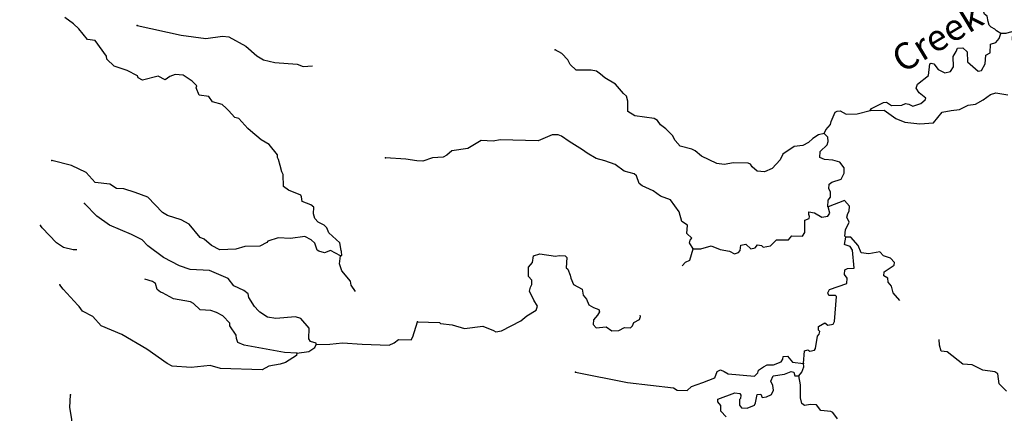
# Model space of a CAD drawing. Extents: x 286965 to 578609, y 15644190 to 15841716.
# Drawn here: x 440490 to 459080, y 15718885 to 15726305 of the extents above; entities that cross this region are included whole.
import ezdxf

# ---------------------------------------------------------------- set-up
doc = ezdxf.new("R2010")
doc.units = 0
doc.header["$MEASUREMENT"] = 0
doc.layers.add('L3', color=7, linetype='CONTINUOUS')
doc.layers.add('L4', color=7, linetype='CONTINUOUS')
doc.styles.add('STYLE-FONT023', font='font023.shx')

msp = doc.modelspace()

# ---------------------------------------------------------------- linework, layer by layer
at = {"layer": 'L3', "color": 140, "linetype": 'CONTINUOUS', "flags": 128}
for points in [[(459014.95, 15726048.17), (458933.78, 15726094.28), (458902.24, 15726129.4), (458828.97, 15726166.73), (458797.4, 15726201.85), (458775.96, 15726269.85), (458756.27, 15726371.23), (458708.02, 15726407.23), (458693.59, 15726449.78), (458715.58, 15726548.93), (458780.13, 15726662.54), (458773.56, 15726696.32), (458717.88, 15726749.46), (458755.21, 15726822.69), (458869.34, 15726925.28), (458791.33, 15727029.74), (458793.97, 15727079.76), (458830.43, 15727136.35), (458837.09, 15727261.37), (458823.96, 15727328.94)], [(446545.27, 15721855.11), (446570.72, 15721862.11), (446566.39, 15721937.58), (446558.92, 15721954.69), (446533.14, 15722098.16), (446325.7, 15722284.75), (446288.93, 15722378.67), (446241.55, 15722431.33), (446127.54, 15722487.58), (446064.38, 15722557.79), (446035.48, 15722642.93), (446042.14, 15722767.95), (445986.02, 15722812.75), (445822.39, 15722879.98), (445810.16, 15722964.21), (445795.26, 15722998.43), (445566.3, 15723094.21), (445469.36, 15723157.9), (445464.7, 15723383.87), (445442.33, 15723435.2), (445406.86, 15723554.13), (445379.73, 15723672.58), (445356.49, 15723707.27), (445359.18, 15723757.29), (445202.22, 15723949.54), (445048.27, 15724041.35), (444848.3, 15724210.79), (444800.52, 15724255.15), (444626.43, 15724439.97), (444552.29, 15724460.62), (444433.93, 15724592.3), (444386.12, 15724636.66), (444314.66, 15724707.34), (444133.48, 15724758.76), (444063.33, 15724854.45), (443880.85, 15724880.9), (443821.27, 15725017.8), (443831.82, 15725059.05), (443744.55, 15725147.27), (443574.82, 15725256.62), (443425.23, 15725272.95), (443322.97, 15725236.58), (443236.08, 15725174.33), (443105.8, 15725239.79), (442809.18, 15725163.63), (442728.05, 15725209.77), (442713.15, 15725243.99), (442517.97, 15725346.32), (442271.44, 15725426.31), (442136.38, 15725558.89), (442131.16, 15725617.69), (441912.84, 15725913.53), (441771.58, 15725929.42), (441606.72, 15726130.44), (441503.23, 15726227.91), (441342.3, 15726345.15)], [(442705.36, 15726197.37), (443539.73, 15726010.85), (444004.77, 15725952.64), (444316.29, 15725994.58), (444440.88, 15725979.59), (444757.54, 15725803.93), (444965.41, 15725625.67), (445095.23, 15725551.88), (445309.76, 15725498.65), (445726.08, 15725468.15), (445840.56, 15725420.24), (446021.58, 15725433.63)], [(456546.61, 15724591.28), (456573.83, 15724631.62), (456797.22, 15724745.11), (456856.01, 15724750.34), (456952.95, 15724686.65), (457145.54, 15724693.13), (457214.01, 15724722.94), (457280.24, 15724711.05), (457353.51, 15724673.72), (457506.65, 15724724.06), (457585.67, 15724795.11), (457595.78, 15724827.99), (457475.61, 15724926.36), (457413.35, 15725013.24), (457442.38, 15725086.94), (457651.74, 15725251.35), (457672.05, 15725475.99), (457697.5, 15725482.99), (457747.08, 15725471.97), (457833.44, 15725367.07), (457955.39, 15725302.06), (458065.52, 15725329.62), (458120.42, 15725418.65), (458113.95, 15725611.28), (458169.29, 15725708.65), (458197.42, 15725765.67), (458298.33, 15725776.99), (458377.68, 15725697.55), (458384.59, 15725513.29), (458584.1, 15725335.47), (458651.7, 15725348.6), (458716.68, 15725470.52), (458733.91, 15725636.79), (458811.59, 15725682.8), (458820.02, 15725841.21), (458922.28, 15725877.54), (458984.61, 15725949.46), (459014.95, 15726048.17)], [(459862.87, 15725802.39), (459793.97, 15725764.28), (459719.4, 15725776.6), (459662.38, 15725804.72), (459516.67, 15725737.25), (459484.22, 15725755.69), (459484.31, 15725914.5), (459469.41, 15725948.72), (459350.04, 15725904.92), (459249.13, 15725893.6), (459233.79, 15725919.48), (459241.32, 15726061.18), (459217.21, 15726079.2), (459106.62, 15726043.29), (459014.95, 15726048.17)], [(455679.4, 15724160.95), (455569.27, 15724133.35), (455465.25, 15724063.67), (455386.24, 15723992.64), (455274.3, 15723931.74), (455114.6, 15723915.15), (454897.76, 15723767.86), (454850.33, 15723661.71), (454699.77, 15723502.53), (454554.05, 15723435.05), (454412.78, 15723450.94), (454316.75, 15723531.3), (454286.08, 15723583.06), (454245.27, 15723601.98), (453969.76, 15723608.26), (453792.48, 15723575.9), (453651.21, 15723591.8), (453366.14, 15723732.35), (453245.96, 15723830.71), (453181.07, 15723867.61), (452958.2, 15723921.23), (452863.5, 15724026.6), (452818.37, 15724120.95), (452691.22, 15724244.76), (452586.82, 15724325.55), (452532.47, 15724403.66), (452467.59, 15724440.56), (452102.58, 15724493.44), (451973.21, 15724575.56), (451975.07, 15724767.72), (451946.6, 15724861.17), (451890.92, 15724914.3), (451741.41, 15725089.45), (451538.77, 15725208.9), (451458.97, 15725280.05), (451378.27, 15725334.48), (451279.13, 15725356.47), (450994.82, 15725354.89), (450883.46, 15725461.12), (450837.89, 15725547.13), (450727.39, 15725670.07), (450597.14, 15725735.5)], [(456546.61, 15724591.28), (456814.67, 15724602.08), (457031.75, 15724440.07), (457203.73, 15724372.37), (457486.25, 15724340.62), (457746.41, 15724360.21), (457907.55, 15724560.62), (458076.5, 15724593.44), (458236.21, 15724610.02), (458399.48, 15724693.27), (458534.18, 15724711.18), (458680.76, 15724795.34), (458819.9, 15724896.6), (458921.7, 15724924.63), (459145.43, 15724887.64)], [(455679.4, 15724160.95), (455707.96, 15724226.31), (455797.08, 15724330.21), (455808.53, 15724388.14), (455884.52, 15724559.63), (455927.55, 15724582.41), (455978.01, 15724588.1), (456091.59, 15724523.52), (456300.89, 15724529.12), (456546.61, 15724591.28)], [(453206.28, 15721985.38), (453137, 15722097.75), (453148.02, 15722147.33), (453183.57, 15722187.21), (453087.97, 15722275.9), (453096.4, 15722434.28), (452991.16, 15722498.39), (452942.57, 15722684.89), (452779.06, 15722910.95), (452590.42, 15722979.52), (452453.6, 15723078.74), (452241.32, 15723173.63), (452185.2, 15723218.42), (452134.36, 15723363.24), (452094.48, 15723398.79), (451904.96, 15723450.68), (451736.13, 15723576.7), (451539.16, 15723645.7), (451374.22, 15723687.91), (451204.05, 15723788.91), (451115.48, 15723852.16), (450864.59, 15724007.61), (450719.44, 15724107.27), (450654.08, 15724135.84), (450545.29, 15724133.28), (450280.21, 15724022), (449562.45, 15724043.46), (449427.31, 15724017.23), (449202.23, 15724029.21), (448951.63, 15723875.38), (448648.45, 15723832.97), (448552.28, 15723754.52), (448483.41, 15723716.38), (448282.02, 15723702.03), (448102.96, 15723636.34), (447986.26, 15723642.52), (447779.21, 15723678.64), (447395.77, 15723699.05)], [(455756.26, 15722777.55), (455747.91, 15722777.99), (455754.58, 15722903.04), (455799.33, 15722959.17), (455796.35, 15723059.65), (455766.12, 15723119.78), (455770.52, 15723203.12), (455822.75, 15723242.13), (456001.39, 15723299.52), (456057.59, 15723413.54), (456054.58, 15723514.02), (455976.56, 15723618.47), (455844.96, 15723658.92), (455686.56, 15723667.35), (455596.66, 15723705.58), (455602.88, 15723822.27), (455734.99, 15723949.01), (455754.77, 15724006.46), (455750.89, 15724090.27), (455679.4, 15724160.95)], [(446545.27, 15721855.11), (446358.43, 15721956.98), (446247.4, 15721912.75), (446140.36, 15721943.52), (446107.91, 15721961.96), (446064.54, 15722089.66), (445992.62, 15722152), (445870.7, 15722217.02), (445601.3, 15722181.21), (445367.9, 15722193.62), (445172.19, 15722128.79), (445154.18, 15722104.68), (445025.14, 15722036.3), (444740.41, 15722026.41), (444570.59, 15721976.91), (444269.17, 15721967.89), (444114.78, 15722051.32), (443970.5, 15722167.7), (443896.8, 15722196.69), (443692.95, 15722449.95), (443538.55, 15722533.41), (443283.71, 15722613.85), (443186.33, 15722669.19), (442909.22, 15722959.81), (442671.48, 15723047.68), (442457.86, 15723117.58), (442316.13, 15723125.12), (442195.09, 15723206.81), (441912.55, 15723238.57), (441746.84, 15723422.91), (441469.63, 15723554.71), (441098.53, 15723649.68)], [(446088.43, 15720182.46), (446089.76, 15720207.47), (445982.71, 15720238.24), (445952.04, 15720290.04), (445954.34, 15720490.53), (445796.97, 15720674.48), (445698.26, 15720704.8), (445328.84, 15720674.32), (445171.34, 15720699.39), (445025.72, 15720790.75), (445002.04, 15720817.07), (444922.69, 15720896.55), (444814.86, 15721069.48), (444801.73, 15721137.05), (444721.46, 15721199.83), (444533.76, 15721285.06), (444424.16, 15721424.64), (444072.82, 15721577.07), (443706.04, 15721596.61), (443509.09, 15721665.6), (443208.22, 15721823.72), (442910.44, 15722040.21), (442799.51, 15722154.78), (442604.33, 15722257.13), (442187.19, 15722429.8), (441945.54, 15722601.49), (441715.76, 15722839.41)], [(456085.39, 15722208.33), (456069.62, 15722225.87), (456084.17, 15722342.13), (456150.49, 15722489.08), (456105.36, 15722583.44), (456125.58, 15722649.23), (456153.26, 15722697.91), (456158.14, 15722789.59), (456063.42, 15722894.96), (455756.26, 15722777.55)], [(453206.28, 15721985.38), (453348.42, 15721986.19), (453543.69, 15722042.65), (453715.63, 15721975), (453889.37, 15721940.69), (453987.18, 15721893.68), (454063.51, 15721914.67), (454090.73, 15721955.02), (454104.42, 15722054.63), (454197.44, 15722074.73), (454293.04, 15721986.08), (454377.71, 15722006.64), (454422.51, 15722062.76), (454497.07, 15722050.44), (454528.65, 15722015.32), (454663.79, 15722041.57), (454778.36, 15722152.51), (455004.33, 15722157.18), (455066.68, 15722229.09), (455267.17, 15722226.8), (455312.4, 15722291.25), (455316.47, 15722525.1), (455393.28, 15722554.47), (455403.82, 15722595.68), (455388.92, 15722629.9), (455391.59, 15722679.93), (455499.51, 15722665.84), (455637.24, 15722583.27), (455746.92, 15722602.5), (455783.38, 15722659.09), (455756.26, 15722777.55)], [(441567.63, 15721966.12), (441502.03, 15721964.7), (441320.41, 15722007.81), (441183.16, 15722098.7), (440913.94, 15722380.52), (440882.81, 15722423.97)], [(455289.87, 15719826.47), (455310.65, 15720059.4), (455370.32, 15720081.3), (455410.66, 15720054.08), (455495.34, 15720074.65), (455513.78, 15720107.1), (455551.24, 15720339.16), (455586.8, 15720379.08), (455597.78, 15720428.67), (455574.1, 15720454.98), (455569.32, 15720522.11), (455690.02, 15720590.92), (455746.17, 15720546.13), (455847.52, 15720565.82), (455875.17, 15720614.52), (455908.79, 15721089.2), (455893.02, 15721106.78), (455767.53, 15721105.1), (455745.19, 15721156.42), (455782.09, 15721221.35), (456105.49, 15721329.51), (456110.84, 15721429.55), (456064.36, 15721498.89), (456069.25, 15721590.57), (456120.58, 15721612.94), (456246.51, 15721622.96), (456214.25, 15721959.03), (456167.77, 15722028.4), (456077.43, 15722058.3), (456061.18, 15722067.5), (456085.39, 15722208.33)], [(457110.29, 15721010.62), (456982.45, 15721157.46), (456947.42, 15721284.69), (456884.26, 15721354.94), (456879.94, 15721430.4), (456807.14, 15721476.07), (456811.13, 15721551.1), (457001.61, 15721674.7), (457004.28, 15721724.72), (456933.7, 15721812.08), (456802.1, 15721852.51), (456731.05, 15721931.53), (456520.01, 15721892.61), (456378.75, 15721908.48), (456319.14, 15722045.41), (456185.44, 15722203.01), (456085.39, 15722208.33)], [(448000.26, 15720607.32), (448417.49, 15720593.48), (448433.26, 15720575.94), (448657.91, 15720555.63), (448888.2, 15720484.85), (449233.07, 15720524.98), (449437.92, 15720447.22), (449478.27, 15720420), (449587.96, 15720439.22), (449949.16, 15720628.99), (450062.83, 15720723.25), (450244.09, 15720830.64), (450264.76, 15720904.77), (450195.51, 15721017.13), (450112.69, 15721188.73), (450133.34, 15721262.87), (450161.04, 15721311.55), (450157.14, 15721395.35), (450093.99, 15721465.59), (450094.99, 15721641.08), (450174.88, 15721728.78), (450189.87, 15721853.36), (450308.79, 15721888.83), (450607.53, 15721847.86), (450675.13, 15721860.99), (450791.82, 15721854.77), (450823.39, 15721819.65), (450804.85, 15721628.36), (450836.87, 15721601.58), (450881.1, 15721490.54), (450894.67, 15721431.32), (450946.8, 15721311.52), (451109.54, 15721227.63), (451128.33, 15721109.6), (451191.44, 15721039.36), (451235.72, 15720928.32), (451325.18, 15720881.76), (451423.43, 15720843.09), (451437.9, 15720800.53), (451401, 15720735.61), (451321.11, 15720647.91), (451316.23, 15720556.24), (451371.45, 15720494.77), (451564.98, 15720517.91), (451669.35, 15720437.12), (451803.58, 15720446.71), (451906.74, 15720499.72), (452023.43, 15720493.5), (452058.98, 15720533.42), (452087.53, 15720598.77), (452190.7, 15720651.81), (452210.45, 15720709.27), (452207.17, 15720731.88)], [(452996.8, 15721662.16), (453059.14, 15721734.08), (453144.72, 15721771.32), (453206.28, 15721985.38)], [(446828.74, 15721178.35), (446749.85, 15721300.84), (446737.16, 15721376.75), (446571.87, 15721569.47), (446528.94, 15721705.51), (446545.27, 15721855.11)], [(445720.22, 15720018.14), (445486.81, 15720030.58), (444725.28, 15720171.43), (444610.8, 15720219.31), (444581.43, 15720296.12), (444576.2, 15720354.91), (444460.47, 15720536.62), (444454.81, 15720587.08), (444328.11, 15720719.19), (444206.16, 15720784.21), (444099.58, 15720823.31), (443899.52, 15720833.98), (443772.34, 15720957.76), (443715.32, 15720985.88), (443392.45, 15721044.86), (443189.4, 15721155.97), (443148.14, 15721166.52), (443084.12, 15721220.09), (443056.57, 15721330.25), (442999.98, 15721366.67), (442850.12, 15721413.97)], [(445720.22, 15720018.14), (445718.01, 15719976.49), (445510.4, 15719845.42), (445408.17, 15719809.06), (445197.11, 15719770.14), (445068.07, 15719701.77), (444283.63, 15719726.8), (444086.24, 15719787.45), (443724.7, 15719748.2), (443366.7, 15719775.6), (443277.23, 15719822.16), (442890.42, 15720093.52), (442420.25, 15720369.33), (442027.68, 15720532.33), (441869.84, 15720707.95), (441674.66, 15720810.29), (441612.41, 15720897.17), (441588.74, 15720923.52), (441312.05, 15721222.48), (441249.8, 15721309.39)], [(446088.43, 15720182.46), (446347.72, 15720185.38), (446583.33, 15720214.63), (446958, 15720186.32), (447466.94, 15720167.6), (447561.3, 15720212.74), (447639.87, 15720275.43), (447882.05, 15720270.88), (447910.15, 15720327.91), (448000.26, 15720607.32)], [(459124.14, 15719304.71), (458980.76, 15719437.73), (458957.61, 15719631.22), (458901.03, 15719667.69), (458676.85, 15719696.33), (458473.34, 15719799.11), (458298.29, 15719808.44), (458001.42, 15720041.57), (457885.14, 15720056.13), (457857.58, 15720166.26), (457851.8, 15720277.82)], [(445720.22, 15720018.14), (445947.51, 15720047.85), (446060.3, 15720125.43), (446088.43, 15720182.46)], [(450984.43, 15719662.74), (451968.87, 15719468.22), (452832.67, 15719363.74), (452905.46, 15719318.04), (453089.32, 15719316.64), (453176.67, 15719387.22), (453389.94, 15719467.79), (453612, 15719556.3), (453659.88, 15719670.79), (453720, 15719701.02), (453793.7, 15719672.03), (453866.5, 15719626.37), (454365.76, 15719583.06), (454427.67, 15719646.65), (454438.64, 15719696.21), (454533.91, 15719758.02), (454602.81, 15719796.16), (454719.93, 15719798.27), (454865.21, 15719857.41), (454901.2, 15719905.67), (454903.88, 15719955.65), (454987.68, 15719959.57), (455081.94, 15719845.87), (455289.87, 15719826.47)], [(453831.79, 15718817.35), (453728.75, 15718923.15), (453726.17, 15719031.94), (453671.38, 15719101.75), (453674.03, 15719151.77), (453989.57, 15719268.71), (454089.14, 15719255.05), (454104.48, 15719229.13), (454100.94, 15719162.48), (454083.39, 15719146.67), (454077.6, 15719038.32), (454116.65, 15718986.08), (454225, 15718980.33), (454361.91, 15719039.91), (454380.82, 15719080.69), (454414.26, 15719237.76), (454481.36, 15719242.51), (454511.6, 15719182.41), (454587.54, 15719195.08), (454681.89, 15719240.22), (454719.66, 15719321.82), (454707.43, 15719406.06), (454670.19, 15719491.64), (454717.19, 15719589.44), (454927.8, 15719620.02), (455055.93, 15719671.73), (455105.53, 15719660.72), (455126.96, 15719592.72), (455201.99, 15719588.7)], [(455201.99, 15719588.7), (455256, 15719661.05), (455294.66, 15719759.33), (455289.87, 15719826.47)], [(455928.07, 15718781), (455842.59, 15718902.57), (455801.8, 15718921.45), (455618.85, 15718939.56), (455532.47, 15719044.49), (455424.12, 15719050.24), (455306.08, 15719031.45), (455257.83, 15719067.44), (455230.27, 15719177.6), (455234.78, 15719419.78), (455201.99, 15719588.7)], [(440490.25, 15718189.98), (440676.66, 15718079.73), (440971.88, 15717972.06), (441272.86, 15717972.78), (441442.77, 15718181.05), (441474.25, 15718772.89), (441435.8, 15718992.3), (441448.64, 15719234.02)]]:
    msp.add_lwpolyline(points, dxfattribs=at)
at = {"layer": 'L3', "color": 140, "linetype": 'CONTINUOUS'}
for p in [(442705.36, 15726197.37), (459014.95, 15726048.17), (450597.14, 15725735.5), (456546.61, 15724591.28), (455679.4, 15724160.95), (441098.53, 15723649.68), (447395.77, 15723699.05), (441715.76, 15722839.41), (455756.26, 15722777.55), (440882.81, 15722423.97), (456085.39, 15722208.33), (453206.28, 15721985.38), (446545.27, 15721855.11), (441249.8, 15721309.39), (448000.26, 15720607.32), (446088.43, 15720182.46), (445720.22, 15720018.14), (450984.43, 15719662.74), (455289.87, 15719826.47), (455201.99, 15719588.7), (441448.64, 15719234.02)]:
    msp.add_point(p, dxfattribs=at)

# ---------------------------------------------------------------- texts
at = {"layer": 'L4', "color": 140, "linetype": 'CONTINUOUS', "style": 'STYLE-FONT023'}
msp.add_text('Creek', height=500.147, rotation=31.112039, dxfattribs=at).set_placement((457156.57, 15725286.86))

doc.saveas('drawing.dxf')
